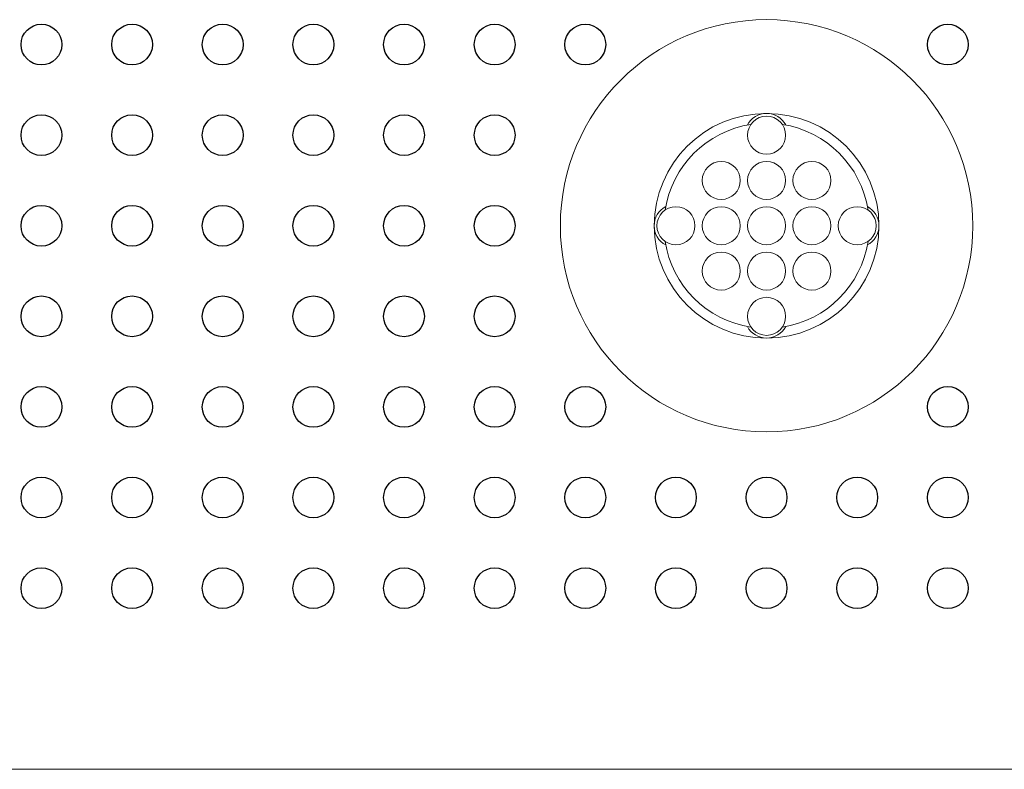
# Model space of a CAD drawing. Extents: x 0 to 276, y 0 to 91.
# Drawn here: x 91 to 93, y 60 to 61 of the extents above; entities that cross this region are included whole.
import ezdxf

# ---------------------------------------------------------------- set-up
doc = ezdxf.new("R2010")
doc.units = 0
doc.header["$LTSCALE"] = 0.125
doc.header["$MEASUREMENT"] = 0
doc.layers.add('PART - Primary', color=7, linetype='CONTINUOUS', lineweight=0)
doc.layers.add('PART - Secondary', color=9, linetype='CONTINUOUS', lineweight=0)
doc.layers.add('SAMPLE_MOLD_PART', color=7, linetype='CONTINUOUS')

msp = doc.modelspace()

# ---------------------------------------------------------------- linework, layer by layer
at = {"layer": 'PART - Primary'}
msp.add_line((96.2551, 59.6976), (89.3072, 59.6976), dxfattribs=at)
for radius in [0.455, 0.248]:
    msp.add_circle((92.9051, 60.8976), radius, dxfattribs=at)
for start, end in [(98.779, 171.221), (8.779, 81.221), (188.779, 261.221), (278.779, 351.221)]:
    msp.add_arc((92.9051, 60.8976), 0.2265, start, end, dxfattribs=at)
at = {"layer": 'PART - Secondary'}
for centre in [(92.9051, 61.0976), (92.8051, 60.9976), (92.9051, 60.9976), (93.0051, 60.9976), (92.7051, 60.8976), (92.8051, 60.8976), (92.9051, 60.8976), (93.0051, 60.8976), (93.1051, 60.8976), (92.8051, 60.7976), (92.9051, 60.7976), (93.0051, 60.7976), (92.9051, 60.6976)]:
    msp.add_circle(centre, 0.042, dxfattribs=at)
for centre, start, end in [((92.9051, 61.0976), 90, 152.026), ((92.9051, 61.0976), 27.9744, 90), ((92.7051, 60.8976), 117.974, 180), ((93.1051, 60.8976), 0, 62.0256), ((92.7051, 60.8976), 180, 242.026), ((93.1051, 60.8976), 297.9744, 0), ((92.9051, 60.6976), 207.974, 270), ((92.9051, 60.6976), 270, 332.0256)]:
    msp.add_arc(centre, 0.048, start, end, dxfattribs=at)
at = {"layer": 'SAMPLE_MOLD_PART', "color": 142, "linetype": 'Continuous'}
for centre in [(91.3051, 61.2976), (91.5051, 61.2976), (91.7051, 61.2976), (91.9051, 61.2976), (92.1051, 61.2976), (92.3051, 61.2976), (92.5051, 61.2976), (93.3051, 61.2976), (91.3051, 61.0976), (91.5051, 61.0976), (91.7051, 61.0976), (91.9051, 61.0976), (92.1051, 61.0976), (92.3051, 61.0976), (91.3051, 60.8976), (91.5051, 60.8976), (91.7051, 60.8976), (91.9051, 60.8976), (92.1051, 60.8976), (92.3051, 60.8976), (91.3051, 60.6976), (91.5051, 60.6976), (91.7051, 60.6976), (91.9051, 60.6976), (92.1051, 60.6976), (92.3051, 60.6976), (91.3051, 60.4976), (91.5051, 60.4976), (91.7051, 60.4976), (91.9051, 60.4976), (92.1051, 60.4976), (92.3051, 60.4976), (92.5051, 60.4976), (93.3051, 60.4976), (91.3051, 60.2976), (91.5051, 60.2976), (91.7051, 60.2976), (91.9051, 60.2976), (92.1051, 60.2976), (92.3051, 60.2976), (92.5051, 60.2976), (92.7051, 60.2976), (92.9051, 60.2976), (93.1051, 60.2976), (93.3051, 60.2976), (91.3051, 60.0976), (91.5051, 60.0976), (91.7051, 60.0976), (91.9051, 60.0976), (92.1051, 60.0976), (92.3051, 60.0976), (92.5051, 60.0976), (92.7051, 60.0976), (92.9051, 60.0976), (93.1051, 60.0976), (93.3051, 60.0976)]:
    msp.add_circle(centre, 0.045, dxfattribs=at)

doc.saveas('drawing.dxf')
